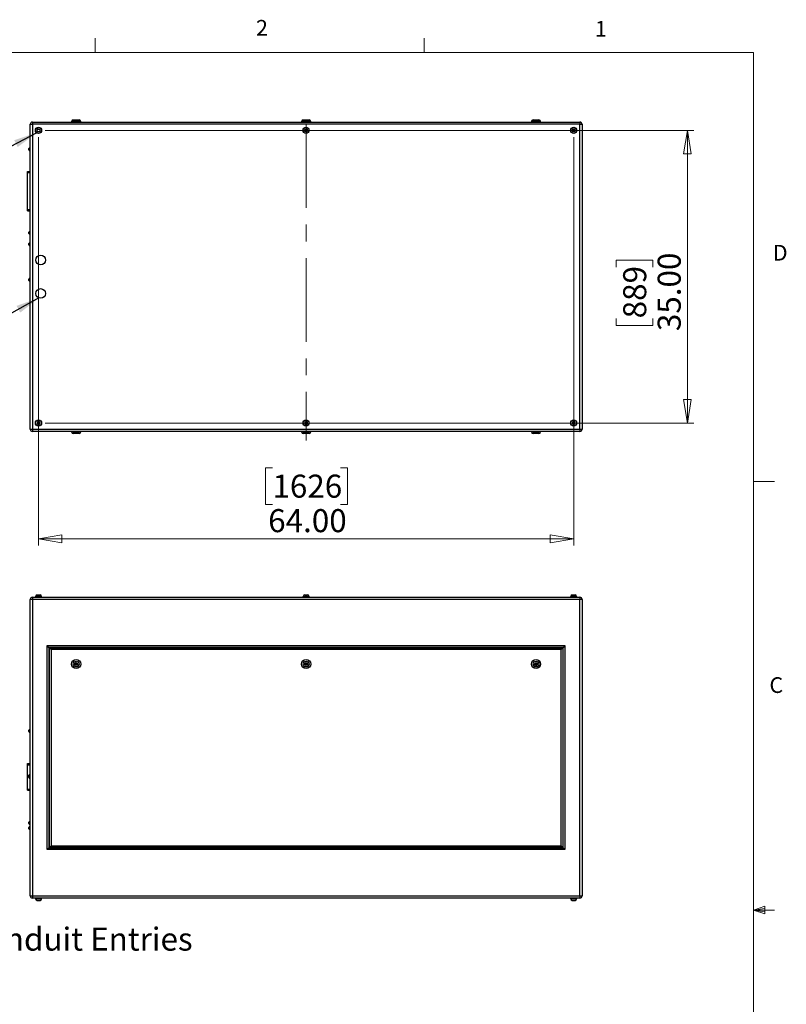
# Model space of a CAD drawing. Units: inches. Extents: x 0.4 to 16.6, y 0.2 to 10.8.
# Drawn here: x 12 to 16.6, y 4.9 to 10.8 of the extents above; entities that cross this region are included whole.
import ezdxf

# ---------------------------------------------------------------- set-up
doc = ezdxf.new("R2010")
doc.units = ezdxf.units.IN
doc.header["$MEASUREMENT"] = 0
doc.linetypes.add('CENTERX2', pattern=[0.8, 0.5, -0.1, 0.1, -0.1])
doc.styles.add('SLDTEXTSTYLE0', font='TXT', dxfattribs={"width": 0.75})
doc.dimstyles.new('SLDDIMSTYLE0', dxfattribs={"dimtxt": 0.137795, "dimasz": 0.14, "dimexe": 0, "dimexo": 0.0625, "dimgap": 0.034449, "dimtad": 1, "dimlfac": 20, "dimrnd": 1e-09, "dimzin": 4, "dimdsep": 46, "dimtxsty": 'SLDTEXTSTYLE0', "dimblk1": 'CLOSED', "dimblk2": 'CLOSED', "dimsah": 1, "dimcen": 0.09, "dimadec": 0, "dimazin": 1, "dimtfac": 1, "dimtofl": 0, "dimtmove": 0, "dimatfit": 3, "dimldrblk": 'CLOSED', "dimfxl": 0, "dimfrac": 2, "dimtolj": 1, "dimtzin": 12, "dimarcsym": 0})
doc.dimstyles.new('SLDDIMSTYLE1', dxfattribs={"dimtxt": 0.18, "dimasz": 0.14, "dimexe": 0, "dimexo": 0.0625, "dimgap": 0, "dimtad": 0, "dimtih": 1, "dimtoh": 1, "dimdec": 0, "dimrnd": 1e-09, "dimzin": 0, "dimdsep": 46, "dimtxsty": 'Standard', "dimsah": 1, "dimcen": 0.09, "dimadec": 0, "dimazin": 0, "dimtfac": 0.14, "dimtdec": 0, "dimtofl": 0, "dimtmove": 0, "dimatfit": 3, "dimfxl": 0, "dimfrac": 2, "dimtolj": 1, "dimtzin": 0, "dimarcsym": 0})

# ---------------------------------------------------------------- blocks, each defined once
blk = doc.blocks.new('SW_NOTE_0_4')
at = {"color": 0, "linetype": 'Continuous', "lineweight": 0, "insert": (0.0198, 0.0695), "char_height": 0.137795, "attachment_point": 1, "style": 'SLDTEXTSTYLE0'}
blk.add_mtext('Alternate Conduit Entries', dxfattribs=at)
blk = doc.blocks.new('_Closed')
at = {"color": 0, "linetype": 'ByBlock', "lineweight": -2}
for p, q in [((-1, 0.166667), (0, 0)), ((-1, 0.166667), (-1, -0.166667)), ((0, 0), (-1, -0.166667)), ((0, 0), (-1, 0))]:
    blk.add_line(p, q, dxfattribs=at)
blk = doc.blocks.new('_D_3')
at = {"color": 7, "linetype": 'Continuous', "lineweight": 0}
for p, q in [((12.1004, 10.1361), (12.1004, 7.6937)), ((15.3004, 10.1361), (15.3004, 7.6937)), ((13.4991, 8.158), (13.4571, 8.158)), ((13.4571, 8.158), (13.4571, 7.9392)), ((13.9063, 8.158), (13.9483, 8.158)), ((13.9483, 8.158), (13.9483, 7.9392)), ((13.4571, 7.9392), (13.4991, 7.9392)), ((13.9483, 7.9392), (13.9063, 7.9392)), ((12.1004, 7.7331), (15.3004, 7.7331))]:
    blk.add_line(p, q, dxfattribs=at)
at = {"color": 7, "linetype": 'Continuous', "lineweight": 18, "xscale": 0.14, "yscale": 0.14}
for p, rotation in [((12.1004, 7.7331), 179.9999999999998), ((15.3004, 7.7331), 359.9999999999998)]:
    blk.add_blockref('_Closed', p, dxfattribs=dict(at, rotation=rotation))
at = {"color": 7, "linetype": 'Continuous', "lineweight": 18, "char_height": 0.1378, "attachment_point": 1, "style": 'SLDTEXTSTYLE0'}
for s, insert in [('1626', (13.4991, 8.1169)), ('64.00', (13.4736, 7.9107))]:
    blk.add_mtext(s, dxfattribs=dict(at, insert=insert))
blk = doc.blocks.new('_D_4')
at = {"color": 7, "linetype": 'Continuous', "lineweight": 0}
for p, q in [((12.1398, 10.1755), (16.0197, 10.1755)), ((15.9803, 10.1755), (15.9803, 8.4255)), ((15.5554, 9.3571), (15.5554, 9.3991)), ((15.5554, 9.3991), (15.7742, 9.3991)), ((15.7742, 9.3991), (15.7742, 9.3571)), ((15.5554, 9.0517), (15.5554, 9.0097)), ((15.5554, 9.0097), (15.7742, 9.0097)), ((15.7742, 9.0097), (15.7742, 9.0517)), ((12.1398, 8.4255), (16.0197, 8.4255))]:
    blk.add_line(p, q, dxfattribs=at)
at = {"color": 7, "linetype": 'Continuous', "lineweight": 18, "xscale": 0.14, "yscale": 0.14}
for p, rotation in [((15.9803, 10.1755), 89.9999999999998), ((15.9803, 8.4255), 269.9999999999998)]:
    blk.add_blockref('_Closed', p, dxfattribs=dict(at, rotation=rotation))
at = {"color": 7, "linetype": 'Continuous', "lineweight": 18, "char_height": 0.1378, "attachment_point": 1, "rotation": 90, "style": 'SLDTEXTSTYLE0'}
for s, insert in [('35.00', (15.8027, 8.9753)), ('889', (15.5965, 9.0517))]:
    blk.add_mtext(s, dxfattribs=dict(at, insert=insert))

msp = doc.modelspace()

# ---------------------------------------------------------------- linework, layer by layer
at = {"color": 7, "linetype": 'Continuous', "lineweight": 18}
for p, q in [((12.4385, 10.64207), (12.4385, 10.72687)), ((14.40725, 10.64207), (14.40725, 10.72687)), ((0.62625, 10.64207), (16.37625, 10.64207)), ((16.37625, 0.39207), (16.37625, 10.64207)), ((16.37625, 8.07529), (16.50125, 8.07529)), ((16.37625, 5.51279), (16.44343, 5.5368)), ((16.44343, 5.5368), (16.44343, 5.49021)), ((16.37625, 5.51279), (16.44343, 5.52183)), ((16.37625, 5.51279), (16.50125, 5.51279)), ((16.37625, 5.51279), (16.44343, 5.49021)), ((16.37625, 5.51279), (16.44343, 5.50248))]:
    msp.add_line(p, q, dxfattribs=at)
at = {"color": 7, "linetype": 'Continuous', "lineweight": 25}
for p, q in [((12.05042, 10.2122), (12.06372, 10.2122)), ((12.05042, 8.3888), (12.05042, 10.2122)), ((12.06372, 10.2255), (15.33712, 10.2255)), ((12.06372, 10.2255), (12.06372, 10.2122)), ((15.33712, 10.2122), (12.06372, 10.2122)), ((12.06372, 10.2122), (12.06372, 8.3888)), ((12.29792, 10.228), (12.29792, 10.2255)), ((12.30792, 10.238), (12.34292, 10.238)), ((12.35292, 10.2255), (12.35292, 10.228)), ((13.67292, 10.228), (13.67292, 10.2255)), ((13.68292, 10.238), (13.71792, 10.238)), ((13.72792, 10.2255), (13.72792, 10.228)), ((15.04792, 10.228), (15.04792, 10.2255)), ((15.05792, 10.238), (15.09292, 10.238)), ((15.10292, 10.2255), (15.10292, 10.228)), ((15.33712, 10.2255), (15.33712, 10.2122)), ((15.33712, 10.2122), (15.35042, 10.2122)), ((15.33712, 8.3888), (15.33712, 10.2122)), ((15.35042, 10.2122), (15.35042, 8.3888)), ((12.05042, 10.07087), (12.04667, 10.07087)), ((12.04292, 10.05887), (12.04292, 10.06712)), ((12.04667, 10.05512), (12.05042, 10.05512)), ((12.03542, 9.9305), (12.05042, 9.9305)), ((12.03542, 9.923), (12.03542, 9.9305)), ((12.03542, 9.703), (12.03542, 9.923)), ((12.03542, 9.923), (12.05042, 9.923)), ((12.03542, 9.703), (12.05042, 9.703)), ((12.03542, 9.6955), (12.03542, 9.703)), ((12.03542, 9.6955), (12.05042, 9.6955)), ((12.04292, 9.55887), (12.04292, 9.56712)), ((12.05042, 9.57087), (12.04667, 9.57087)), ((12.04667, 9.55512), (12.05042, 9.55512)), ((12.04292, 9.49075), (12.04292, 9.499)), ((12.05042, 9.50275), (12.04667, 9.50275)), ((12.04667, 9.487), (12.05042, 9.487)), ((12.04292, 9.27825), (12.04292, 9.2865)), ((12.05042, 9.29025), (12.04667, 9.29025)), ((12.04667, 9.2745), (12.05042, 9.2745)), ((12.05042, 8.3888), (12.06372, 8.3888)), ((12.06372, 8.3888), (15.33712, 8.3888)), ((12.06372, 8.3888), (12.06372, 8.3755)), ((15.33712, 8.3755), (12.06372, 8.3755)), ((12.29792, 8.3755), (12.29792, 8.373)), ((12.34292, 8.363), (12.30792, 8.363)), ((12.35292, 8.373), (12.35292, 8.3755)), ((13.67292, 8.3755), (13.67292, 8.373)), ((13.71792, 8.363), (13.68292, 8.363)), ((13.72792, 8.373), (13.72792, 8.3755)), ((15.04792, 8.3755), (15.04792, 8.373)), ((15.09292, 8.363), (15.05792, 8.363)), ((15.10292, 8.373), (15.10292, 8.3755)), ((15.33712, 8.3888), (15.35042, 8.3888)), ((15.33712, 8.3888), (15.33712, 8.3755)), ((12.06372, 7.37085), (12.05042, 7.37085)), ((12.05042, 5.59745), (12.05042, 7.37085)), ((12.06372, 7.38415), (15.33712, 7.38415)), ((12.06372, 7.38415), (12.06372, 7.37085)), ((15.33712, 7.37085), (12.06372, 7.37085)), ((12.06372, 7.37085), (12.06372, 5.59745)), ((12.08171, 7.38765), (12.08171, 7.38415)), ((12.08171, 7.38765), (12.11912, 7.38765)), ((12.08292, 7.38865), (12.08292, 7.38765)), ((12.11792, 7.38765), (12.11792, 7.38865)), ((12.11912, 7.38415), (12.11912, 7.38765)), ((13.68171, 7.38765), (13.68171, 7.38415)), ((13.68171, 7.38765), (13.71912, 7.38765)), ((13.68292, 7.38865), (13.68292, 7.38765)), ((13.71792, 7.38765), (13.71792, 7.38865)), ((13.71912, 7.38415), (13.71912, 7.38765)), ((15.28171, 7.38765), (15.28171, 7.38415)), ((15.28171, 7.38765), (15.31912, 7.38765)), ((15.28292, 7.38865), (15.28292, 7.38765)), ((15.31792, 7.38765), (15.31792, 7.38865)), ((15.31912, 7.38415), (15.31912, 7.38765)), ((15.33712, 7.38415), (15.33712, 7.37085)), ((15.33712, 5.59745), (15.33712, 7.37085)), ((15.35042, 7.37085), (15.33712, 7.37085)), ((15.35042, 7.37085), (15.35042, 5.59745)), ((12.15292, 7.09415), (15.24792, 7.09415)), ((12.15292, 5.87415), (12.15292, 7.09415)), ((12.16292, 7.08415), (12.15292, 7.09415)), ((15.23792, 7.08415), (12.16292, 7.08415)), ((12.16292, 7.08415), (12.16292, 5.88415)), ((12.16592, 7.08115), (15.23492, 7.08115)), ((12.17592, 7.07115), (12.16592, 7.08115)), ((12.16592, 5.88715), (12.16592, 7.08115)), ((15.22492, 7.07115), (12.17592, 7.07115)), ((12.17592, 7.07115), (12.17592, 5.89715)), ((15.23492, 7.08115), (15.22492, 7.07115)), ((15.22492, 5.89715), (15.22492, 7.07115)), ((15.23492, 7.08115), (15.23492, 5.88715)), ((15.24792, 7.09415), (15.23792, 7.08415)), ((15.23792, 5.88415), (15.23792, 7.08415)), ((15.24792, 7.09415), (15.24792, 5.87415)), ((12.31737, 6.97991), (12.31772, 6.98899)), ((12.32507, 6.97506), (12.31737, 6.97991)), ((12.31772, 6.98899), (12.32576, 6.99323)), ((12.33311, 6.9793), (12.32507, 6.97506)), ((12.32576, 6.99323), (12.33346, 6.98839)), ((12.33346, 6.98839), (12.33311, 6.9793)), ((13.69254, 6.98869), (13.70042, 6.99324)), ((13.69254, 6.9796), (13.69254, 6.98869)), ((13.70042, 6.97505), (13.69254, 6.9796)), ((13.70042, 6.99324), (13.70829, 6.98869)), ((13.70829, 6.9796), (13.70042, 6.97505)), ((13.70829, 6.98869), (13.70829, 6.9796)), ((15.06633, 6.98377), (15.07055, 6.99183)), ((15.0712, 6.97609), (15.06633, 6.98377)), ((15.07055, 6.99183), (15.07963, 6.9922)), ((15.08029, 6.97647), (15.0712, 6.97609)), ((15.07963, 6.9922), (15.0845, 6.98452)), ((15.0845, 6.98452), (15.08029, 6.97647)), ((12.04292, 6.58415), (12.04292, 6.58827)), ((12.04292, 6.58002), (12.04292, 6.58415)), ((12.05042, 6.59202), (12.04667, 6.59202)), ((12.04667, 6.57627), (12.05042, 6.57627)), ((12.03542, 6.38165), (12.03542, 6.38915)), ((12.03542, 6.38915), (12.05042, 6.38915)), ((12.03542, 6.23665), (12.03542, 6.38165)), ((12.03542, 6.38165), (12.05042, 6.38165)), ((12.04292, 6.3154), (12.04292, 6.31952)), ((12.04292, 6.31127), (12.04292, 6.3154)), ((12.04292, 6.30915), (12.04292, 6.31127)), ((12.04292, 6.30502), (12.04292, 6.30915)), ((12.05042, 6.32327), (12.04667, 6.32327)), ((12.04667, 6.30752), (12.05042, 6.30752)), ((12.04667, 6.30127), (12.05042, 6.30127)), ((12.03542, 6.23665), (12.05042, 6.23665)), ((12.03542, 6.22915), (12.03542, 6.23665)), ((12.03542, 6.22915), (12.05042, 6.22915)), ((12.04292, 6.03002), (12.04292, 6.03827)), ((12.04292, 6.0029), (12.04292, 6.00702)), ((12.05042, 6.04202), (12.04667, 6.04202)), ((12.04667, 6.02627), (12.05042, 6.02627)), ((12.05042, 6.01077), (12.04667, 6.01077)), ((12.04292, 5.99877), (12.04292, 6.0029)), ((12.04667, 5.99502), (12.05042, 5.99502)), ((12.17592, 5.89715), (12.16592, 5.88715)), ((12.17592, 5.89715), (15.22492, 5.89715)), ((15.23492, 5.88715), (15.22492, 5.89715)), ((12.16292, 5.88415), (12.15292, 5.87415)), ((15.24792, 5.87415), (12.15292, 5.87415)), ((12.16292, 5.88415), (15.23792, 5.88415)), ((15.23492, 5.88715), (12.16592, 5.88715)), ((15.24792, 5.87415), (15.23792, 5.88415)), ((12.05042, 5.59745), (12.06372, 5.59745)), ((12.06372, 5.59745), (15.33712, 5.59745)), ((12.06372, 5.59745), (12.06372, 5.58415)), ((15.33712, 5.59745), (15.33712, 5.58415)), ((15.33712, 5.59745), (15.35042, 5.59745)), ((15.33712, 5.58415), (12.06372, 5.58415)), ((12.08171, 5.58415), (12.08171, 5.58065)), ((12.08171, 5.58065), (12.11912, 5.58065)), ((12.08292, 5.58065), (12.08292, 5.57965)), ((12.11792, 5.57965), (12.11792, 5.58065)), ((12.11912, 5.58065), (12.11912, 5.58415)), ((15.28171, 5.58415), (15.28171, 5.58065)), ((15.28171, 5.58065), (15.31912, 5.58065)), ((15.28292, 5.58065), (15.28292, 5.57965)), ((15.31792, 5.57965), (15.31792, 5.58065)), ((15.31912, 5.58065), (15.31912, 5.58415))]:
    msp.add_line(p, q, dxfattribs=at)
at = {"color": 8, "linetype": 'Continuous', "lineweight": 25}
for p, q in [((12.35292, 10.228), (12.29792, 10.228)), ((13.72792, 10.228), (13.67292, 10.228)), ((15.10292, 10.228), (15.04792, 10.228)), ((12.04667, 10.07087), (12.04667, 10.05512)), ((12.04667, 9.57087), (12.04667, 9.55512)), ((12.04667, 9.50275), (12.04667, 9.487)), ((12.04667, 9.29025), (12.04667, 9.2745)), ((12.29792, 8.373), (12.35292, 8.373)), ((13.67292, 8.373), (13.72792, 8.373)), ((15.04792, 8.373), (15.10292, 8.373)), ((12.11792, 7.38865), (12.08292, 7.38865)), ((13.71792, 7.38865), (13.68292, 7.38865)), ((15.31792, 7.38865), (15.28292, 7.38865)), ((12.04667, 6.59202), (12.04667, 6.58415)), ((12.04667, 6.58415), (12.04667, 6.57627)), ((12.04667, 6.32327), (12.04667, 6.3154)), ((12.04667, 6.3154), (12.04667, 6.30752)), ((12.04667, 6.30752), (12.04667, 6.30127)), ((12.04667, 6.04202), (12.04667, 6.02627)), ((12.04667, 6.01077), (12.04667, 6.0029)), ((12.04667, 6.0029), (12.04667, 5.99502)), ((12.08292, 5.57965), (12.11792, 5.57965)), ((15.28292, 5.57965), (15.31792, 5.57965))]:
    msp.add_line(p, q, dxfattribs=at)
at = {"color": 7, "linetype": 'CENTERX2', "lineweight": 18}
msp.add_line((13.70042, 10.2122), (13.70042, 8.3212), dxfattribs=at)
at = {"color": 7, "linetype": 'Continuous', "lineweight": 25}
for centre, radius in [((12.10042, 10.1755), 0.0187), ((12.10042, 10.1755), 0.0175), ((13.70042, 10.1755), 0.0187), ((13.70042, 10.1755), 0.0175), ((15.30042, 10.1755), 0.0187), ((15.30042, 10.1755), 0.0175), ((12.11292, 9.4005), 0.02875), ((12.11292, 9.2005), 0.02875), ((12.10042, 8.4255), 0.0187), ((12.10042, 8.4255), 0.0175), ((13.70042, 8.4255), 0.0187), ((13.70042, 8.4255), 0.0175), ((15.30042, 8.4255), 0.0187), ((15.30042, 8.4255), 0.0175), ((12.32542, 6.98415), 0.0275), ((13.70042, 6.98415), 0.0275), ((15.07542, 6.98415), 0.0275), ((12.32542, 6.98415), 0.0175), ((12.32542, 6.98415), 0.0025), ((13.70042, 6.98415), 0.0175), ((13.70042, 6.98415), 0.0025), ((15.07542, 6.98415), 0.0175), ((15.07542, 6.98415), 0.0025)]:
    msp.add_circle(centre, radius, dxfattribs=at)
for centre, radius, start, end in [((12.06372, 10.2122), 0.0133, 90, 180), ((12.30792, 10.228), 0.01, 90, 180), ((12.34292, 10.228), 0.01, 0, 90), ((13.68292, 10.228), 0.01, 90, 180), ((13.71792, 10.228), 0.01, 0, 90), ((15.05792, 10.228), 0.01, 90, 180), ((15.09292, 10.228), 0.01, 0, 90), ((15.33712, 10.2122), 0.0133, 0, 90), ((12.04667, 10.06712), 0.00375, 90, 180), ((12.04667, 10.05887), 0.00375, 180, 270), ((12.04667, 9.56712), 0.00375, 90, 180), ((12.04667, 9.55887), 0.00375, 180, 270), ((12.04667, 9.499), 0.00375, 90, 180), ((12.04667, 9.49075), 0.00375, 180, 270), ((12.04667, 9.2865), 0.00375, 90, 180), ((12.04667, 9.27825), 0.00375, 180, 270), ((12.06372, 8.3888), 0.0133, 180, 270), ((12.30792, 8.373), 0.01, 180, 270), ((12.34292, 8.373), 0.01, 270, 360), ((13.68292, 8.373), 0.01, 180, 270), ((13.71792, 8.373), 0.01, 270, 0), ((15.05792, 8.373), 0.01, 180, 270), ((15.09292, 8.373), 0.01, 270, 0), ((15.33712, 8.3888), 0.0133, 270, 0), ((12.06372, 7.37085), 0.0133, 90, 180), ((12.09292, 7.38865), 0.01, 99.263424, 180), ((12.10792, 7.38865), 0.01, 0, 81.072483), ((13.69292, 7.38865), 0.01, 90, 180), ((13.70792, 7.38865), 0.01, 0, 90), ((15.29292, 7.38865), 0.01, 99.263424, 180), ((15.30792, 7.38865), 0.01, 0, 81.072483), ((15.33712, 7.37085), 0.0133, 0, 90), ((12.04667, 6.58827), 0.00375, 90, 180), ((12.04667, 6.58002), 0.00375, 180, 270), ((12.04667, 6.31952), 0.00375, 90, 180), ((12.04667, 6.31127), 0.00375, 180, 270), ((12.04667, 6.30502), 0.00375, 180, 270), ((12.04667, 6.03827), 0.00375, 90, 180), ((12.04667, 6.03002), 0.00375, 180, 270), ((12.04667, 6.00702), 0.00375, 90, 180), ((12.04667, 5.99877), 0.00375, 180, 270), ((12.06372, 5.59745), 0.0133, 180, 270), ((15.33712, 5.59745), 0.0133, 270, 0), ((12.09292, 5.57965), 0.01, 180, 261.072483), ((12.10792, 5.57965), 0.01, 279.263424, 0), ((15.29292, 5.57965), 0.01, 180, 261.072483), ((15.30792, 5.57965), 0.01, 279.263424, 0)]:
    msp.add_arc(centre, radius, start, end, dxfattribs=at)
for points, knots in [([(12.09132, 10.17556), (12.09171, 10.17621), (12.09209, 10.17686), (12.09286, 10.17817), (12.09362, 10.17948), (12.09439, 10.18079), (12.09515, 10.18209), (12.09554, 10.18275), (12.09592, 10.1834)], [0, 0, 0, 0, 0.25, 0.25, 0.5, 0.75, 0.75, 1, 1, 1, 1]), ([(12.09582, 10.16765), (12.09544, 10.16831), (12.09507, 10.16897), (12.09432, 10.17029), (12.09357, 10.17161), (12.09282, 10.17292), (12.09207, 10.17424), (12.0917, 10.1749), (12.09132, 10.17556)], [0, 0, 0, 0, 0.25, 0.25, 0.5, 0.75, 0.75, 1, 1, 1, 1]), ([(12.10491, 10.1676), (12.10415, 10.1676), (12.1034, 10.16761), (12.10188, 10.16761), (12.10036, 10.16762), (12.09885, 10.16763), (12.09733, 10.16764), (12.09658, 10.16765), (12.09582, 10.16765)], [0, 0, 0, 0, 0.25, 0.25, 0.5, 0.75, 0.75, 1, 1, 1, 1]), ([(12.09592, 10.1834), (12.09668, 10.1834), (12.09744, 10.18339), (12.09895, 10.18338), (12.10047, 10.18337), (12.10198, 10.18336), (12.1035, 10.18335), (12.10425, 10.18335), (12.10501, 10.18334)], [0, 0, 0, 0, 0.25, 0.25, 0.5, 0.75, 0.75, 1, 1, 1, 1]), ([(12.10951, 10.17544), (12.10912, 10.17479), (12.10874, 10.17413), (12.10798, 10.17283), (12.10721, 10.17152), (12.10644, 10.17021), (12.10568, 10.1689), (12.10529, 10.16825), (12.10491, 10.1676)], [0, 0, 0, 0, 0.25, 0.25, 0.5, 0.75, 0.75, 1, 1, 1, 1]), ([(12.10501, 10.18334), (12.10539, 10.18268), (12.10576, 10.18203), (12.10651, 10.18071), (12.10726, 10.17939), (12.10801, 10.17807), (12.10876, 10.17676), (12.10913, 10.1761), (12.10951, 10.17544)], [0, 0, 0, 0, 0.25, 0.25, 0.5, 0.75, 0.75, 1, 1, 1, 1]), ([(13.69254, 10.18004), (13.6932, 10.18042), (13.69385, 10.1808), (13.69517, 10.18156), (13.69648, 10.18232), (13.69779, 10.18308), (13.6991, 10.18383), (13.69976, 10.18421), (13.70042, 10.18459)], [0, 0, 0, 0, 0.25, 0.25, 0.5, 0.75, 0.75, 1, 1, 1, 1]), ([(13.69254, 10.17095), (13.69254, 10.17171), (13.69254, 10.17247), (13.69254, 10.17398), (13.69254, 10.17474), (13.69254, 10.17626), (13.69254, 10.17702), (13.69254, 10.17853), (13.69254, 10.17929), (13.69254, 10.18004)], [0, 0, 0, 0, 0.25, 0.25, 0.5, 0.5, 0.75, 0.75, 1, 1, 1, 1]), ([(13.70042, 10.16641), (13.69976, 10.16679), (13.6991, 10.16716), (13.69779, 10.16792), (13.69648, 10.16868), (13.69517, 10.16944), (13.69385, 10.17019), (13.6932, 10.17057), (13.69254, 10.17095)], [0, 0, 0, 0, 0.25, 0.25, 0.5, 0.75, 0.75, 1, 1, 1, 1]), ([(13.70042, 10.18459), (13.70107, 10.18421), (13.70173, 10.18383), (13.70304, 10.18308), (13.70435, 10.18232), (13.70567, 10.18156), (13.70698, 10.1808), (13.70763, 10.18042), (13.70829, 10.18004)], [0, 0, 0, 0, 0.25, 0.25, 0.5, 0.75, 0.75, 1, 1, 1, 1]), ([(13.70829, 10.17095), (13.70763, 10.17057), (13.70698, 10.17019), (13.70567, 10.16944), (13.70435, 10.16868), (13.70304, 10.16792), (13.70173, 10.16716), (13.70107, 10.16679), (13.70042, 10.16641)], [0, 0, 0, 0, 0.25, 0.25, 0.5, 0.75, 0.75, 1, 1, 1, 1]), ([(13.70829, 10.18004), (13.70829, 10.17929), (13.70829, 10.17853), (13.70829, 10.17701), (13.70829, 10.17626), (13.70829, 10.17474), (13.70829, 10.17398), (13.70829, 10.17246), (13.70829, 10.17171), (13.70829, 10.17095)], [0, 0, 0, 0, 0.25, 0.25, 0.5, 0.5, 0.75, 0.75, 1, 1, 1, 1]), ([(15.29132, 10.17544), (15.2917, 10.1761), (15.29207, 10.17676), (15.29282, 10.17807), (15.29357, 10.17939), (15.29432, 10.18071), (15.29507, 10.18203), (15.29544, 10.18268), (15.29582, 10.18334)], [0, 0, 0, 0, 0.25, 0.25, 0.5, 0.75, 0.75, 1, 1, 1, 1]), ([(15.29592, 10.1676), (15.29554, 10.16825), (15.29515, 10.1689), (15.29439, 10.17021), (15.29362, 10.17152), (15.29286, 10.17283), (15.29209, 10.17413), (15.29171, 10.17479), (15.29132, 10.17544)], [0, 0, 0, 0, 0.25, 0.25, 0.5, 0.75, 0.75, 1, 1, 1, 1]), ([(15.29582, 10.18334), (15.29658, 10.18335), (15.29733, 10.18335), (15.29885, 10.18336), (15.30036, 10.18337), (15.30188, 10.18338), (15.3034, 10.18339), (15.30415, 10.1834), (15.30491, 10.1834)], [0, 0, 0, 0, 0.25, 0.25, 0.5, 0.75, 0.75, 1, 1, 1, 1]), ([(15.30501, 10.16765), (15.30425, 10.16765), (15.3035, 10.16764), (15.30198, 10.16763), (15.30047, 10.16762), (15.29895, 10.16761), (15.29744, 10.16761), (15.29668, 10.1676), (15.29592, 10.1676)], [0, 0, 0, 0, 0.25, 0.25, 0.5, 0.75, 0.75, 1, 1, 1, 1]), ([(15.30491, 10.1834), (15.30529, 10.18275), (15.30568, 10.18209), (15.30644, 10.18079), (15.30721, 10.17948), (15.30798, 10.17817), (15.30874, 10.17686), (15.30912, 10.17621), (15.30951, 10.17556)], [0, 0, 0, 0, 0.25, 0.25, 0.5, 0.75, 0.75, 1, 1, 1, 1]), ([(15.30951, 10.17556), (15.30913, 10.1749), (15.30876, 10.17424), (15.30801, 10.17292), (15.30726, 10.17161), (15.30651, 10.17029), (15.30576, 10.16897), (15.30539, 10.16831), (15.30501, 10.16765)], [0, 0, 0, 0, 0.25, 0.25, 0.5, 0.75, 0.75, 1, 1, 1, 1]), ([(12.09582, 8.43334), (12.09544, 8.43268), (12.09507, 8.43203), (12.09432, 8.43071), (12.09357, 8.42939), (12.09282, 8.42807), (12.09207, 8.42676), (12.0917, 8.4261), (12.09132, 8.42544)], [0, 0, 0, 0, 0.25, 0.25, 0.5, 0.75, 0.75, 1, 1, 1, 1]), ([(12.09132, 8.42544), (12.09171, 8.42479), (12.09209, 8.42413), (12.09286, 8.42283), (12.09362, 8.42152), (12.09439, 8.42021), (12.09515, 8.4189), (12.09554, 8.41825), (12.09592, 8.4176)], [0, 0, 0, 0, 0.25, 0.25, 0.5, 0.75, 0.75, 1, 1, 1, 1]), ([(12.10491, 8.4334), (12.10415, 8.4334), (12.1034, 8.43339), (12.10188, 8.43338), (12.10036, 8.43337), (12.09885, 8.43336), (12.09733, 8.43335), (12.09658, 8.43335), (12.09582, 8.43334)], [0, 0, 0, 0, 0.25, 0.25, 0.5, 0.75, 0.75, 1, 1, 1, 1]), ([(12.10951, 8.42556), (12.10912, 8.42621), (12.10874, 8.42686), (12.10798, 8.42817), (12.10721, 8.42948), (12.10644, 8.43079), (12.10568, 8.43209), (12.10529, 8.43275), (12.10491, 8.4334)], [0, 0, 0, 0, 0.25, 0.25, 0.5, 0.75, 0.75, 1, 1, 1, 1]), ([(12.10501, 8.41765), (12.10539, 8.41831), (12.10576, 8.41897), (12.10651, 8.42029), (12.10726, 8.42161), (12.10801, 8.42292), (12.10876, 8.42424), (12.10913, 8.4249), (12.10951, 8.42556)], [0, 0, 0, 0, 0.25, 0.25, 0.5, 0.75, 0.75, 1, 1, 1, 1]), ([(13.70042, 8.43459), (13.69976, 8.43421), (13.6991, 8.43383), (13.69779, 8.43308), (13.69648, 8.43232), (13.69517, 8.43156), (13.69385, 8.4308), (13.6932, 8.43042), (13.69254, 8.43004)], [0, 0, 0, 0, 0.25, 0.25, 0.5, 0.75, 0.75, 1, 1, 1, 1]), ([(13.69254, 8.43004), (13.69254, 8.42929), (13.69254, 8.42853), (13.69254, 8.42701), (13.69254, 8.42626), (13.69254, 8.42474), (13.69254, 8.42398), (13.69254, 8.42246), (13.69254, 8.42171), (13.69254, 8.42095)], [0, 0, 0, 0, 0.25, 0.25, 0.5, 0.5, 0.75, 0.75, 1, 1, 1, 1]), ([(13.69254, 8.42095), (13.6932, 8.42057), (13.69385, 8.42019), (13.69517, 8.41944), (13.69648, 8.41868), (13.69779, 8.41792), (13.6991, 8.41716), (13.69976, 8.41679), (13.70042, 8.41641)], [0, 0, 0, 0, 0.25, 0.25, 0.5, 0.75, 0.75, 1, 1, 1, 1]), ([(13.70829, 8.43004), (13.70763, 8.43042), (13.70698, 8.4308), (13.70567, 8.43156), (13.70435, 8.43232), (13.70304, 8.43308), (13.70173, 8.43383), (13.70107, 8.43421), (13.70042, 8.43459)], [0, 0, 0, 0, 0.25, 0.25, 0.5, 0.75, 0.75, 1, 1, 1, 1]), ([(13.70042, 8.41641), (13.70107, 8.41679), (13.70173, 8.41716), (13.70304, 8.41792), (13.70435, 8.41868), (13.70567, 8.41944), (13.70698, 8.42019), (13.70763, 8.42057), (13.70829, 8.42095)], [0, 0, 0, 0, 0.25, 0.25, 0.5, 0.75, 0.75, 1, 1, 1, 1]), ([(13.70829, 8.42095), (13.70829, 8.42171), (13.70829, 8.42247), (13.70829, 8.42398), (13.70829, 8.42474), (13.70829, 8.42626), (13.70829, 8.42702), (13.70829, 8.42853), (13.70829, 8.42929), (13.70829, 8.43004)], [0, 0, 0, 0, 0.25, 0.25, 0.5, 0.5, 0.75, 0.75, 1, 1, 1, 1]), ([(15.29592, 8.4334), (15.29554, 8.43275), (15.29515, 8.43209), (15.29439, 8.43079), (15.29362, 8.42948), (15.29286, 8.42817), (15.29209, 8.42686), (15.29171, 8.42621), (15.29132, 8.42556)], [0, 0, 0, 0, 0.25, 0.25, 0.5, 0.75, 0.75, 1, 1, 1, 1]), ([(15.29132, 8.42556), (15.2917, 8.4249), (15.29207, 8.42424), (15.29282, 8.42292), (15.29357, 8.42161), (15.29432, 8.42029), (15.29507, 8.41897), (15.29544, 8.41831), (15.29582, 8.41765)], [0, 0, 0, 0, 0.25, 0.25, 0.5, 0.75, 0.75, 1, 1, 1, 1]), ([(15.30501, 8.43334), (15.30425, 8.43335), (15.3035, 8.43335), (15.30198, 8.43336), (15.30047, 8.43337), (15.29895, 8.43338), (15.29744, 8.43339), (15.29668, 8.4334), (15.29592, 8.4334)], [0, 0, 0, 0, 0.25, 0.25, 0.5, 0.75, 0.75, 1, 1, 1, 1]), ([(15.30491, 8.4176), (15.30529, 8.41825), (15.30568, 8.4189), (15.30644, 8.42021), (15.30721, 8.42152), (15.30798, 8.42283), (15.30874, 8.42413), (15.30912, 8.42479), (15.30951, 8.42544)], [0, 0, 0, 0, 0.25, 0.25, 0.5, 0.75, 0.75, 1, 1, 1, 1]), ([(15.30951, 8.42544), (15.30913, 8.4261), (15.30876, 8.42676), (15.30801, 8.42807), (15.30726, 8.42939), (15.30651, 8.43071), (15.30576, 8.43203), (15.30539, 8.43268), (15.30501, 8.43334)], [0, 0, 0, 0, 0.25, 0.25, 0.5, 0.75, 0.75, 1, 1, 1, 1]), ([(12.09592, 8.4176), (12.09668, 8.4176), (12.09744, 8.41761), (12.09895, 8.41761), (12.10047, 8.41762), (12.10198, 8.41763), (12.1035, 8.41764), (12.10425, 8.41765), (12.10501, 8.41765)], [0, 0, 0, 0, 0.25, 0.25, 0.5, 0.75, 0.75, 1, 1, 1, 1]), ([(15.29582, 8.41765), (15.29658, 8.41765), (15.29733, 8.41764), (15.29885, 8.41763), (15.30036, 8.41762), (15.30188, 8.41761), (15.3034, 8.41761), (15.30415, 8.4176), (15.30491, 8.4176)], [0, 0, 0, 0, 0.25, 0.25, 0.5, 0.75, 0.75, 1, 1, 1, 1]), ([(12.09132, 7.39852), (12.09171, 7.39858), (12.09209, 7.39861), (12.09286, 7.39864), (12.09362, 7.39864), (12.09439, 7.39864), (12.09515, 7.39861), (12.09554, 7.39858), (12.09592, 7.39852)], [0, 0, 0, 0, 0.25, 0.25, 0.5, 0.75, 0.75, 1, 1, 1, 1]), ([(12.09592, 7.39852), (12.09668, 7.39858), (12.09744, 7.39861), (12.09895, 7.39864), (12.10047, 7.39864), (12.10198, 7.39864), (12.1035, 7.39861), (12.10425, 7.39858), (12.10501, 7.39852)], [0, 0, 0, 0, 0.25, 0.25, 0.5, 0.75, 0.75, 1, 1, 1, 1]), ([(12.10501, 7.39852), (12.10539, 7.39858), (12.10576, 7.39861), (12.10651, 7.39864), (12.10726, 7.39864), (12.10801, 7.39864), (12.10876, 7.39861), (12.10913, 7.39858), (12.10951, 7.39852)], [0, 0, 0, 0, 0.25, 0.25, 0.5, 0.75, 0.75, 1, 1, 1, 1]), ([(13.69254, 7.39864), (13.69254, 7.39864), (13.69254, 7.39868), (13.69254, 7.3986), (13.69254, 7.39852)], [0, 0, 0, 0, 0.0003859, 1, 1, 1, 1]), ([(13.69254, 7.39852), (13.6932, 7.39858), (13.69385, 7.39861), (13.69517, 7.39864), (13.69648, 7.39864), (13.69779, 7.39864), (13.6991, 7.39861), (13.69976, 7.39858), (13.70042, 7.39852)], [0, 0, 0, 0, 0.25, 0.25, 0.5, 0.75, 0.75, 1, 1, 1, 1]), ([(13.70042, 7.39852), (13.70107, 7.39858), (13.70173, 7.39861), (13.70304, 7.39864), (13.70435, 7.39864), (13.70567, 7.39864), (13.70698, 7.39861), (13.70763, 7.39858), (13.70829, 7.39852)], [0, 0, 0, 0, 0.25, 0.25, 0.5, 0.75, 0.75, 1, 1, 1, 1]), ([(13.70829, 7.39852), (13.70829, 7.3986), (13.70829, 7.39868), (13.70829, 7.39864), (13.70829, 7.39864)], [0, 0, 0, 0, 0.9996794, 1, 1, 1, 1]), ([(15.29132, 7.39852), (15.2917, 7.39858), (15.29207, 7.39861), (15.29282, 7.39864), (15.29357, 7.39864), (15.29432, 7.39864), (15.29507, 7.39861), (15.29544, 7.39858), (15.29582, 7.39852)], [0, 0, 0, 0, 0.25, 0.25, 0.5, 0.75, 0.75, 1, 1, 1, 1]), ([(15.29582, 7.39852), (15.29658, 7.39858), (15.29733, 7.39861), (15.29885, 7.39864), (15.30036, 7.39864), (15.30188, 7.39864), (15.3034, 7.39861), (15.30415, 7.39858), (15.30491, 7.39852)], [0, 0, 0, 0, 0.25, 0.25, 0.5, 0.75, 0.75, 1, 1, 1, 1]), ([(15.30491, 7.39852), (15.30529, 7.39858), (15.30568, 7.39861), (15.30644, 7.39864), (15.30721, 7.39864), (15.30798, 7.39864), (15.30874, 7.39861), (15.30912, 7.39858), (15.30951, 7.39852)], [0, 0, 0, 0, 0.25, 0.25, 0.5, 0.75, 0.75, 1, 1, 1, 1]), ([(12.09132, 5.56977), (12.09171, 5.56971), (12.09209, 5.56969), (12.09286, 5.56966), (12.09362, 5.56965), (12.09439, 5.56966), (12.09515, 5.56969), (12.09554, 5.56971), (12.09592, 5.56977)], [0, 0, 0, 0, 0.25, 0.25, 0.5, 0.75, 0.75, 1, 1, 1, 1]), ([(12.09592, 5.56977), (12.09668, 5.56971), (12.09744, 5.56969), (12.09895, 5.56966), (12.10047, 5.56965), (12.10198, 5.56966), (12.1035, 5.56969), (12.10425, 5.56971), (12.10501, 5.56977)], [0, 0, 0, 0, 0.25, 0.25, 0.5, 0.75, 0.75, 1, 1, 1, 1]), ([(12.10501, 5.56977), (12.10539, 5.56971), (12.10576, 5.56969), (12.10651, 5.56966), (12.10726, 5.56965), (12.10801, 5.56966), (12.10876, 5.56969), (12.10913, 5.56971), (12.10951, 5.56977)], [0, 0, 0, 0, 0.25, 0.25, 0.5, 0.75, 0.75, 1, 1, 1, 1]), ([(15.29132, 5.56977), (15.2917, 5.56971), (15.29207, 5.56969), (15.29282, 5.56966), (15.29357, 5.56965), (15.29432, 5.56966), (15.29507, 5.56969), (15.29544, 5.56971), (15.29582, 5.56977)], [0, 0, 0, 0, 0.25, 0.25, 0.5, 0.75, 0.75, 1, 1, 1, 1]), ([(15.29582, 5.56977), (15.29658, 5.56971), (15.29733, 5.56969), (15.29885, 5.56966), (15.30036, 5.56965), (15.30188, 5.56966), (15.3034, 5.56969), (15.30415, 5.56971), (15.30491, 5.56977)], [0, 0, 0, 0, 0.25, 0.25, 0.5, 0.75, 0.75, 1, 1, 1, 1]), ([(15.30491, 5.56977), (15.30529, 5.56971), (15.30568, 5.56969), (15.30644, 5.56966), (15.30721, 5.56965), (15.30798, 5.56966), (15.30874, 5.56969), (15.30912, 5.56971), (15.30951, 5.56977)], [0, 0, 0, 0, 0.25, 0.25, 0.5, 0.75, 0.75, 1, 1, 1, 1])]:
    msp.add_open_spline(points, degree=3, knots=knots, dxfattribs=at)

# ---------------------------------------------------------------- block references
at = {"color": 7, "linetype": 'Continuous', "lineweight": 0}
msp.add_blockref('SW_NOTE_0_4', (10.79188, 5.33846), dxfattribs=at)

# ---------------------------------------------------------------- texts
at = {"color": 7, "linetype": 'Continuous', "lineweight": 0, "char_height": 0.09375, "attachment_point": 1, "style": 'SLDTEXTSTYLE0'}
for s, insert in [('2', (13.40099, 10.8362)), ('1', (15.4274, 10.83007)), ('D', (16.49132, 9.491)), ('C', (16.47118, 6.90508))]:
    msp.add_mtext(s, dxfattribs=dict(at, insert=insert))

# ---------------------------------------------------------------- dimensions: what is measured, and where the dimension line sits
at = {"color": 7, "linetype": 'Continuous', "lineweight": 18}
dim = msp.add_linear_dim(base=(15.30042, 7.73308), p1=(12.10042, 10.1755), p2=(15.30042, 10.1755), dimstyle='SLDDIMSTYLE0', dxfattribs=at)
dim.commit()
dim.dimension.update_dxf_attribs({"geometry": '_D_3', "text_midpoint": (13.70271, 7.73308), "dimtype": 160})
dim = msp.add_linear_dim(base=(15.98034, 8.4255), p1=(12.10042, 10.1755), p2=(12.10042, 8.4255), angle=90, dimstyle='SLDDIMSTYLE0', dxfattribs=at)
dim.commit()
dim.dimension.update_dxf_attribs({"geometry": '_D_4', "text_midpoint": (15.98034, 9.20441), "dimtype": 160})

# ---------------------------------------------------------------- leaders
at = {"color": 7, "linetype": 'Continuous', "lineweight": 0}
for points in [[(12.08942, 10.16188), (10.67969, 9.41843)], [(12.10248, 9.17371), (10.67097, 8.38414)]]:
    msp.add_leader(points, dimstyle='SLDDIMSTYLE1', dxfattribs=at)

doc.saveas('drawing.dxf')
